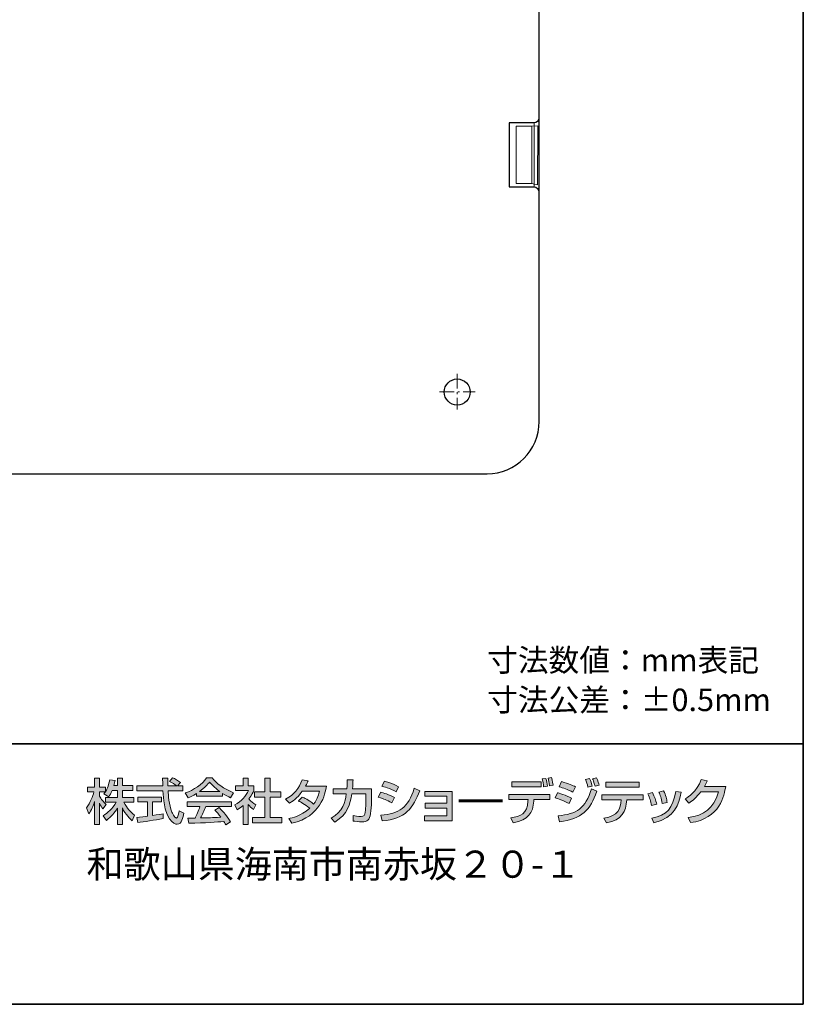
# Model space of a CAD drawing. Units: inches. Extents: x -46 to 344, y -33 to 243.
# Drawn here: x 268 to 344, y -33 to 61 of the extents above; entities that cross this region are included whole.
import ezdxf

# ---------------------------------------------------------------- set-up
doc = ezdxf.new("R2010")
doc.units = ezdxf.units.IN
doc.header["$MEASUREMENT"] = 0
doc.linetypes.add('AI-Linetype-10', pattern=[2.293056, 1.411111, -0.352778, 0.176389, -0.352778])
doc.linetypes.add('AI-Linetype-9', pattern=[2.293056, 1.411111, -0.352778, 0.176389, -0.352778])
doc.layers.add('フォーマット', color=7, linetype='Continuous')
doc.layers.add('レイヤー 1', color=7, linetype='Continuous')

# ---------------------------------------------------------------- blocks, each defined once
blk = doc.blocks.new('block 101')
at = {"layer": 'フォーマット', "color": 7, "insert": (274.78, -21.276), "char_height": 2.60421, "attachment_point": 7}
blk.add_mtext('\\fHGPGothicE|b0|i0|c0|p34;\\W1;和歌山県海南市南赤坂２０-１', dxfattribs=at)
blk = doc.blocks.new('block 100')
at = {"layer": 'フォーマット'}
blk.add_blockref('block 101', (0, 0), dxfattribs=at)
blk = doc.blocks.new('block 99')
at = {"layer": 'フォーマット'}
blk.add_blockref('block 100', (0, 0), dxfattribs=at)
blk = doc.blocks.new('block 112')
at = {"layer": 'フォーマット'}
h = blk.add_hatch(color=7, dxfattribs=at)
h.dxf.hatch_style = 2
edge = h.paths.add_edge_path()
edge.add_spline(control_points=[(277.234, -12.9), (277.111, -13.217), (277.012, -13.359), (276.922, -13.496), (276.922, -13.496), (276.449, -13.222), (276.449, -13.222), (276.486, -13.174), (276.539, -13.108), (276.582, -13.042), (276.582, -13.042), (276.004, -13.042), (276.004, -13.042), (276.004, -13.042), (276.004, -13.434), (276.004, -13.434), (276.165, -13.724), (276.435, -14.012), (276.652, -14.233), (276.652, -14.233), (276.354, -14.659), (276.354, -14.659), (276.212, -14.494), (276.127, -14.356), (276.004, -14.13), (276.004, -14.13), (276.004, -16.158), (276.004, -16.158), (276.004, -16.158), (275.555, -16.158), (275.555, -16.158), (275.555, -16.158), (275.555, -13.959), (275.555, -13.959), (275.432, -14.38), (275.243, -14.792), (274.997, -15.155), (274.997, -15.155), (274.78, -14.559), (274.78, -14.559), (275.154, -14.054), (275.366, -13.477), (275.489, -13.042), (275.489, -13.042), (274.875, -13.042), (274.875, -13.042), (274.875, -13.042), (274.875, -12.574), (274.875, -12.574), (274.875, -12.574), (275.555, -12.574), (275.555, -12.574), (275.555, -12.574), (275.555, -11.718), (275.555, -11.718), (275.555, -11.718), (276.004, -11.718), (276.004, -11.718), (276.004, -11.718), (276.004, -12.574), (276.004, -12.574), (276.004, -12.574), (276.582, -12.574), (276.582, -12.574), (276.582, -12.574), (276.582, -13.038), (276.582, -13.038), (276.714, -12.829), (276.846, -12.578), (277.02, -11.874), (277.02, -11.874), (277.513, -11.944), (277.513, -11.944), (277.484, -12.077), (277.446, -12.234), (277.385, -12.432), (277.385, -12.432), (277.749, -12.432), (277.749, -12.432), (277.749, -12.432), (277.749, -11.718), (277.749, -11.718), (277.749, -11.718), (278.217, -11.718), (278.217, -11.718), (278.217, -11.718), (278.217, -12.432), (278.217, -12.432), (278.217, -12.432), (279.215, -12.432), (279.215, -12.432), (279.215, -12.432), (279.215, -12.9), (279.215, -12.9), (279.215, -12.9), (278.217, -12.9), (278.217, -12.9), (278.217, -12.9), (278.217, -13.562), (278.217, -13.562), (278.217, -13.562), (279.31, -13.562), (279.31, -13.562), (279.31, -13.562), (279.31, -14.035), (279.31, -14.035), (279.31, -14.035), (278.368, -14.035), (278.368, -14.035), (278.7, -14.64), (278.95, -14.924), (279.385, -15.279), (279.385, -15.279), (279.139, -15.799), (279.139, -15.799), (278.965, -15.638), (278.519, -15.236), (278.217, -14.574), (278.217, -14.574), (278.217, -16.158), (278.217, -16.158), (278.217, -16.158), (277.749, -16.158), (277.749, -16.158), (277.749, -16.158), (277.749, -14.588), (277.749, -14.588), (277.46, -15.057), (277.153, -15.401), (276.68, -15.765), (276.68, -15.765), (276.373, -15.33), (276.373, -15.33), (276.79, -15.051), (277.253, -14.664), (277.617, -14.035), (277.617, -14.035), (276.582, -14.035), (276.582, -14.035), (276.582, -14.035), (276.582, -13.562), (276.582, -13.562), (276.582, -13.562), (277.749, -13.562), (277.749, -13.562), (277.749, -13.562), (277.749, -12.9), (277.749, -12.9), (277.749, -12.9), (277.234, -12.9), (277.234, -12.9)], knot_values=[0, 0, 0, 0, 1, 1, 1, 2, 2, 2, 3, 3, 3, 4, 4, 4, 5, 5, 5, 6, 6, 6, 7, 7, 7, 8, 8, 8, 9, 9, 9, 10, 10, 10, 11, 11, 11, 12, 12, 12, 13, 13, 13, 14, 14, 14, 15, 15, 15, 16, 16, 16, 17, 17, 17, 18, 18, 18, 19, 19, 19, 20, 20, 20, 21, 21, 21, 22, 22, 22, 23, 23, 23, 24, 24, 24, 25, 25, 25, 26, 26, 26, 27, 27, 27, 28, 28, 28, 29, 29, 29, 30, 30, 30, 31, 31, 31, 32, 32, 32, 33, 33, 33, 34, 34, 34, 35, 35, 35, 36, 36, 36, 37, 37, 37, 38, 38, 38, 39, 39, 39, 40, 40, 40, 41, 41, 41, 42, 42, 42, 43, 43, 43, 44, 44, 44, 45, 45, 45, 46, 46, 46, 47, 47, 47, 48, 48, 48, 49, 49, 49, 50, 50, 50, 50], degree=3, periodic=1)
h = blk.add_hatch(color=7, dxfattribs=at)
h.dxf.hatch_style = 2
edge = h.paths.add_edge_path()
edge.add_spline(control_points=[(283.506, -12.465), (283.506, -12.465), (284.016, -12.465), (284.016, -12.465), (284.016, -12.465), (284.016, -12.938), (284.016, -12.938), (284.016, -12.938), (282.598, -12.938), (282.598, -12.938), (282.616, -13.297), (282.674, -14.266), (282.962, -14.971), (282.986, -15.024), (283.198, -15.548), (283.397, -15.548), (283.558, -15.548), (283.634, -15.057), (283.662, -14.838), (283.662, -14.838), (284.097, -15.084), (284.097, -15.084), (284.031, -15.448), (283.903, -16.144), (283.477, -16.144), (283.194, -16.144), (282.22, -15.817), (282.106, -12.938), (282.106, -12.938), (279.61, -12.938), (279.61, -12.938), (279.61, -12.938), (279.61, -12.465), (279.61, -12.465), (279.61, -12.465), (282.092, -12.465), (282.092, -12.465), (282.092, -12.361), (282.078, -11.836), (282.073, -11.714), (282.073, -11.714), (282.574, -11.714), (282.574, -11.714), (282.574, -12.007), (282.569, -12.277), (282.578, -12.465), (282.578, -12.465), (283.435, -12.465), (283.435, -12.465), (283.208, -12.295), (283.014, -12.182), (282.73, -12.04), (282.73, -12.04), (283.014, -11.671), (283.014, -11.671), (283.255, -11.785), (283.548, -11.955), (283.775, -12.12), (283.775, -12.12), (283.506, -12.465), (283.506, -12.465)], knot_values=[0, 0, 0, 0, 1, 1, 1, 2, 2, 2, 3, 3, 3, 4, 4, 4, 5, 5, 5, 6, 6, 6, 7, 7, 7, 8, 8, 8, 9, 9, 9, 10, 10, 10, 11, 11, 11, 12, 12, 12, 13, 13, 13, 14, 14, 14, 15, 15, 15, 16, 16, 16, 17, 17, 17, 18, 18, 18, 19, 19, 19, 20, 20, 20, 20], degree=3, periodic=1)
edge = h.paths.add_edge_path()
edge.add_spline(control_points=[(279.61, -15.496), (279.865, -15.463), (280.504, -15.383), (280.613, -15.369), (280.613, -15.369), (280.613, -13.997), (280.613, -13.997), (280.613, -13.997), (279.69, -13.997), (279.69, -13.997), (279.69, -13.997), (279.69, -13.529), (279.69, -13.529), (279.69, -13.529), (281.969, -13.529), (281.969, -13.529), (281.969, -13.529), (281.969, -13.997), (281.969, -13.997), (281.969, -13.997), (281.099, -13.997), (281.099, -13.997), (281.099, -13.997), (281.099, -15.307), (281.099, -15.307), (281.643, -15.227), (281.931, -15.169), (282.116, -15.132), (282.116, -15.132), (282.116, -15.576), (282.116, -15.576), (281.345, -15.747), (280.248, -15.908), (279.69, -15.978), (279.69, -15.978), (279.61, -15.496), (279.61, -15.496)], knot_values=[0, 0, 0, 0, 1, 1, 1, 2, 2, 2, 3, 3, 3, 4, 4, 4, 5, 5, 5, 6, 6, 6, 7, 7, 7, 8, 8, 8, 9, 9, 9, 10, 10, 10, 11, 11, 11, 12, 12, 12, 12], degree=3, periodic=1)
h = blk.add_hatch(color=7, dxfattribs=at)
h.dxf.hatch_style = 2
edge = h.paths.add_edge_path()
edge.add_spline(control_points=[(285.31, -13.188), (284.951, -13.416), (284.733, -13.51), (284.53, -13.595), (284.53, -13.595), (284.251, -13.141), (284.251, -13.141), (285.012, -12.877), (285.896, -12.295), (286.298, -11.684), (286.298, -11.684), (286.842, -11.684), (286.842, -11.684), (287.188, -12.224), (287.948, -12.759), (288.885, -13.123), (288.885, -13.123), (288.582, -13.595), (288.582, -13.595), (288.383, -13.496), (288.109, -13.359), (287.821, -13.174), (287.821, -13.174), (287.821, -13.444), (287.821, -13.444), (287.821, -13.444), (285.31, -13.444), (285.31, -13.444), (285.31, -13.444), (285.31, -13.188), (285.31, -13.188)], knot_values=[0, 0, 0, 0, 1, 1, 1, 2, 2, 2, 3, 3, 3, 4, 4, 4, 5, 5, 5, 6, 6, 6, 7, 7, 7, 8, 8, 8, 9, 9, 9, 10, 10, 10, 10], degree=3, periodic=1)
edge = h.paths.add_edge_path()
edge.add_spline(control_points=[(288.128, -16.187), (288.071, -16.082), (288.043, -16.03), (287.934, -15.87), (287.287, -15.935), (286.227, -16.011), (284.577, -16.044), (284.577, -16.044), (284.506, -15.553), (284.506, -15.553), (284.606, -15.553), (285.035, -15.553), (285.183, -15.548), (285.306, -15.317), (285.542, -14.8), (285.641, -14.446), (285.641, -14.446), (284.426, -14.446), (284.426, -14.446), (284.426, -14.446), (284.426, -13.987), (284.426, -13.987), (284.426, -13.987), (288.687, -13.987), (288.687, -13.987), (288.687, -13.987), (288.687, -14.446), (288.687, -14.446), (288.687, -14.446), (286.223, -14.446), (286.223, -14.446), (286.062, -14.829), (285.877, -15.231), (285.717, -15.534), (286.601, -15.515), (286.7, -15.51), (287.646, -15.463), (287.414, -15.155), (287.295, -14.995), (287.088, -14.787), (287.088, -14.787), (287.49, -14.541), (287.49, -14.541), (287.636, -14.683), (288.175, -15.217), (288.587, -15.903), (288.587, -15.903), (288.128, -16.187), (288.128, -16.187)], knot_values=[0, 0, 0, 0, 1, 1, 1, 2, 2, 2, 3, 3, 3, 4, 4, 4, 5, 5, 5, 6, 6, 6, 7, 7, 7, 8, 8, 8, 9, 9, 9, 10, 10, 10, 11, 11, 11, 12, 12, 12, 13, 13, 13, 14, 14, 14, 15, 15, 15, 16, 16, 16, 16], degree=3, periodic=1)
edge = h.paths.add_edge_path()
edge.add_spline(control_points=[(287.556, -12.995), (287.045, -12.636), (286.686, -12.224), (286.572, -12.096), (286.383, -12.323), (286.128, -12.611), (285.598, -12.995), (285.598, -12.995), (287.556, -12.995), (287.556, -12.995)], knot_values=[0, 0, 0, 0, 1, 1, 1, 2, 2, 2, 3, 3, 3, 3], degree=3, periodic=1)
h = blk.add_hatch(color=7, dxfattribs=at)
h.dxf.hatch_style = 2
edge = h.paths.add_edge_path()
edge.add_spline(control_points=[(290.278, -16.154), (290.278, -16.154), (289.79, -16.154), (289.79, -16.154), (289.79, -16.154), (289.79, -14.328), (289.79, -14.328), (289.507, -14.592), (289.365, -14.678), (289.218, -14.767), (289.218, -14.767), (289.01, -14.286), (289.01, -14.286), (289.615, -13.931), (290.079, -13.42), (290.296, -12.905), (290.296, -12.905), (289.077, -12.905), (289.077, -12.905), (289.077, -12.905), (289.077, -12.442), (289.077, -12.442), (289.077, -12.442), (289.79, -12.442), (289.79, -12.442), (289.79, -12.442), (289.79, -11.705), (289.79, -11.705), (289.79, -11.705), (290.278, -11.705), (290.278, -11.705), (290.278, -11.705), (290.278, -12.442), (290.278, -12.442), (290.278, -12.442), (290.83, -12.442), (290.83, -12.442), (290.83, -12.442), (290.83, -12.905), (290.83, -12.905), (290.75, -13.085), (290.641, -13.321), (290.353, -13.704), (290.594, -13.978), (290.707, -14.059), (291.015, -14.286), (291.015, -14.286), (290.787, -14.735), (290.787, -14.735), (290.566, -14.555), (290.438, -14.428), (290.278, -14.238), (290.278, -14.238), (290.278, -16.154), (290.278, -16.154)], knot_values=[0, 0, 0, 0, 1, 1, 1, 2, 2, 2, 3, 3, 3, 4, 4, 4, 5, 5, 5, 6, 6, 6, 7, 7, 7, 8, 8, 8, 9, 9, 9, 10, 10, 10, 11, 11, 11, 12, 12, 12, 13, 13, 13, 14, 14, 14, 15, 15, 15, 16, 16, 16, 17, 17, 17, 18, 18, 18, 18], degree=3, periodic=1)
h.paths.add_polyline_path([(291.89, -11.705), (292.386, -11.705), (292.386, -13.042), (293.398, -13.042), (293.398, -13.547), (292.386, -13.547), (292.386, -15.491), (293.507, -15.491), (293.507, -15.997), (290.698, -15.997), (290.698, -15.491), (291.89, -15.491), (291.89, -13.547), (290.901, -13.547), (290.901, -13.042), (291.89, -13.042)])
h = blk.add_hatch(color=7, dxfattribs=at)
h.dxf.hatch_style = 2
edge = h.paths.add_edge_path()
edge.add_spline(control_points=[(295.462, -13.539), (295.651, -13.619), (296.063, -13.794), (296.559, -14.21), (296.97, -13.681), (297.075, -13.203), (297.122, -12.976), (297.122, -12.976), (295.471, -12.976), (295.471, -12.976), (294.966, -13.686), (294.459, -13.987), (294.228, -14.12), (294.228, -14.12), (293.874, -13.724), (293.874, -13.724), (294.696, -13.293), (295.131, -12.721), (295.458, -11.874), (295.458, -11.874), (296.029, -11.982), (296.029, -11.982), (295.967, -12.12), (295.921, -12.229), (295.779, -12.484), (295.779, -12.484), (297.793, -12.484), (297.793, -12.484), (297.67, -13.217), (297.268, -15.396), (294.474, -16.044), (294.474, -16.044), (294.166, -15.576), (294.166, -15.576), (294.516, -15.52), (295.282, -15.392), (296.181, -14.612), (295.699, -14.196), (295.306, -14.007), (295.093, -13.903), (295.093, -13.903), (295.462, -13.539), (295.462, -13.539)], knot_values=[0, 0, 0, 0, 1, 1, 1, 2, 2, 2, 3, 3, 3, 4, 4, 4, 5, 5, 5, 6, 6, 6, 7, 7, 7, 8, 8, 8, 9, 9, 9, 10, 10, 10, 11, 11, 11, 12, 12, 12, 13, 13, 13, 14, 14, 14, 14], degree=3, periodic=1)
h = blk.add_hatch(color=7, dxfattribs=at)
h.dxf.hatch_style = 2
edge = h.paths.add_edge_path()
edge.add_spline(control_points=[(302.122, -12.74), (302.122, -12.74), (302.122, -13.364), (302.122, -13.364), (302.122, -13.434), (302.118, -14.451), (302.028, -15.108), (301.942, -15.737), (301.668, -15.908), (301.215, -15.908), (300.898, -15.908), (300.496, -15.851), (300.359, -15.832), (300.359, -15.832), (300.359, -15.312), (300.359, -15.312), (300.543, -15.345), (300.793, -15.392), (301.115, -15.392), (301.399, -15.392), (301.456, -15.279), (301.498, -14.99), (301.57, -14.504), (301.579, -13.912), (301.579, -13.539), (301.579, -13.539), (301.579, -13.236), (301.579, -13.236), (301.579, -13.236), (300.226, -13.236), (300.226, -13.236), (300.061, -14.229), (299.839, -15.155), (298.595, -15.93), (298.595, -15.93), (298.227, -15.548), (298.227, -15.548), (299.365, -14.924), (299.579, -14.007), (299.687, -13.236), (299.687, -13.236), (298.444, -13.236), (298.444, -13.236), (298.444, -13.236), (298.444, -12.74), (298.444, -12.74), (298.444, -12.74), (299.744, -12.74), (299.744, -12.74), (299.777, -12.319), (299.777, -12.044), (299.772, -11.865), (299.772, -11.865), (300.335, -11.87), (300.335, -11.87), (300.326, -12.106), (300.321, -12.375), (300.283, -12.74), (300.283, -12.74), (302.122, -12.74), (302.122, -12.74)], knot_values=[0, 0, 0, 0, 1, 1, 1, 2, 2, 2, 3, 3, 3, 4, 4, 4, 5, 5, 5, 6, 6, 6, 7, 7, 7, 8, 8, 8, 9, 9, 9, 10, 10, 10, 11, 11, 11, 12, 12, 12, 13, 13, 13, 14, 14, 14, 15, 15, 15, 16, 16, 16, 17, 17, 17, 18, 18, 18, 19, 19, 19, 20, 20, 20, 20], degree=3, periodic=1)
h = blk.add_hatch(color=7, dxfattribs=at)
h.dxf.hatch_style = 2
edge = h.paths.add_edge_path()
edge.add_spline(control_points=[(304.068, -14.082), (303.448, -13.775), (303.434, -13.766), (302.744, -13.543), (302.744, -13.543), (302.99, -13.066), (302.99, -13.066), (303.217, -13.123), (303.803, -13.288), (304.313, -13.586), (304.313, -13.586), (304.068, -14.082), (304.068, -14.082)], knot_values=[0, 0, 0, 0, 1, 1, 1, 2, 2, 2, 3, 3, 3, 4, 4, 4, 4], degree=3, periodic=1)
edge = h.paths.add_edge_path()
edge.add_spline(control_points=[(302.999, -15.26), (304.782, -15.169), (305.614, -14.532), (306.215, -12.692), (306.215, -12.692), (306.729, -12.919), (306.729, -12.919), (306.153, -14.537), (305.344, -15.651), (303.132, -15.827), (303.132, -15.827), (302.999, -15.26), (302.999, -15.26)], knot_values=[0, 0, 0, 0, 1, 1, 1, 2, 2, 2, 3, 3, 3, 4, 4, 4, 4], degree=3, periodic=1)
edge = h.paths.add_edge_path()
edge.add_spline(control_points=[(304.47, -13.028), (303.893, -12.706), (303.25, -12.527), (303.099, -12.484), (303.099, -12.484), (303.345, -12.015), (303.345, -12.015), (303.505, -12.058), (304.111, -12.205), (304.711, -12.54), (304.711, -12.54), (304.47, -13.028), (304.47, -13.028)], knot_values=[0, 0, 0, 0, 1, 1, 1, 2, 2, 2, 3, 3, 3, 4, 4, 4, 4], degree=3, periodic=1)
h = blk.add_hatch(color=7, dxfattribs=at)
h.dxf.hatch_style = 2
edge = h.paths.add_edge_path()
edge.add_spline(control_points=[(319.225, -13.293), (319.225, -13.293), (319.225, -13.78), (319.225, -13.78), (319.225, -13.78), (317.678, -13.78), (317.678, -13.78), (317.678, -13.78), (317.669, -13.916), (317.669, -13.916), (317.588, -15.062), (317.177, -15.718), (315.701, -16.006), (315.701, -16.006), (315.475, -15.524), (315.475, -15.524), (316.391, -15.396), (317.073, -15.142), (317.116, -13.912), (317.116, -13.912), (317.12, -13.78), (317.12, -13.78), (317.12, -13.78), (315.276, -13.78), (315.276, -13.78), (315.276, -13.78), (315.276, -13.293), (315.276, -13.293), (315.276, -13.293), (319.225, -13.293), (319.225, -13.293)], knot_values=[0, 0, 0, 0, 1, 1, 1, 2, 2, 2, 3, 3, 3, 4, 4, 4, 5, 5, 5, 6, 6, 6, 7, 7, 7, 8, 8, 8, 9, 9, 9, 10, 10, 10, 10], degree=3, periodic=1)
h.paths.add_polyline_path([(318.387, -12.556), (315.574, -12.556), (315.574, -12.072), (318.387, -12.072)])
edge = h.paths.add_edge_path()
edge.add_spline(control_points=[(318.61, -12.556), (318.6, -12.252), (318.567, -12.106), (318.491, -11.794), (318.491, -11.794), (318.837, -11.741), (318.837, -11.741), (318.912, -11.998), (318.959, -12.229), (318.988, -12.484), (318.988, -12.484), (318.61, -12.556), (318.61, -12.556)], knot_values=[0, 0, 0, 0, 1, 1, 1, 2, 2, 2, 3, 3, 3, 4, 4, 4, 4], degree=3, periodic=1)
edge = h.paths.add_edge_path()
edge.add_spline(control_points=[(319.187, -12.446), (319.163, -12.182), (319.097, -11.898), (319.04, -11.718), (319.04, -11.718), (319.366, -11.652), (319.366, -11.652), (319.409, -11.779), (319.461, -11.931), (319.531, -12.375), (319.531, -12.375), (319.187, -12.446), (319.187, -12.446)], knot_values=[0, 0, 0, 0, 1, 1, 1, 2, 2, 2, 3, 3, 3, 4, 4, 4, 4], degree=3, periodic=1)
h = blk.add_hatch(color=7, dxfattribs=at)
h.dxf.hatch_style = 2
edge = h.paths.add_edge_path()
edge.add_spline(control_points=[(321.061, -14.158), (320.508, -13.855), (319.935, -13.67), (319.737, -13.61), (319.737, -13.61), (319.95, -13.118), (319.95, -13.118), (320.021, -13.136), (320.801, -13.359), (321.283, -13.624), (321.283, -13.624), (321.061, -14.158), (321.061, -14.158)], knot_values=[0, 0, 0, 0, 1, 1, 1, 2, 2, 2, 3, 3, 3, 4, 4, 4, 4], degree=3, periodic=1)
edge = h.paths.add_edge_path()
edge.add_spline(control_points=[(320.006, -15.326), (321.794, -15.179), (322.607, -14.612), (323.213, -12.754), (323.213, -12.754), (323.723, -12.981), (323.723, -12.981), (323.089, -14.754), (322.281, -15.656), (320.139, -15.893), (320.139, -15.893), (320.006, -15.326), (320.006, -15.326)], knot_values=[0, 0, 0, 0, 1, 1, 1, 2, 2, 2, 3, 3, 3, 4, 4, 4, 4], degree=3, periodic=1)
edge = h.paths.add_edge_path()
edge.add_spline(control_points=[(321.43, -13.061), (320.929, -12.811), (320.479, -12.654), (320.111, -12.545), (320.111, -12.545), (320.338, -12.049), (320.338, -12.049), (321.051, -12.261), (321.406, -12.423), (321.671, -12.545), (321.671, -12.545), (321.43, -13.061), (321.43, -13.061)], knot_values=[0, 0, 0, 0, 1, 1, 1, 2, 2, 2, 3, 3, 3, 4, 4, 4, 4], degree=3, periodic=1)
edge = h.paths.add_edge_path()
edge.add_spline(control_points=[(322.867, -12.594), (322.801, -12.272), (322.739, -12.082), (322.645, -11.832), (322.645, -11.832), (323.032, -11.747), (323.032, -11.747), (323.151, -12.031), (323.193, -12.153), (323.273, -12.498), (323.273, -12.498), (322.867, -12.594), (322.867, -12.594)], knot_values=[0, 0, 0, 0, 1, 1, 1, 2, 2, 2, 3, 3, 3, 4, 4, 4, 4], degree=3, periodic=1)
edge = h.paths.add_edge_path()
edge.add_spline(control_points=[(323.557, -12.494), (323.449, -12.069), (323.359, -11.874), (323.311, -11.77), (323.311, -11.77), (323.695, -11.685), (323.695, -11.685), (323.827, -11.96), (323.917, -12.272), (323.95, -12.385), (323.95, -12.385), (323.557, -12.494), (323.557, -12.494)], knot_values=[0, 0, 0, 0, 1, 1, 1, 2, 2, 2, 3, 3, 3, 4, 4, 4, 4], degree=3, periodic=1)
h = blk.add_hatch(color=7, dxfattribs=at)
h.dxf.hatch_style = 2
edge = h.paths.add_edge_path()
edge.add_spline(control_points=[(328.156, -13.302), (328.156, -13.302), (328.156, -13.798), (328.156, -13.798), (328.156, -13.798), (326.586, -13.798), (326.586, -13.798), (326.515, -14.933), (326.156, -15.718), (324.633, -16.011), (324.633, -16.011), (324.387, -15.562), (324.387, -15.562), (325.806, -15.33), (325.996, -14.687), (326.047, -13.798), (326.047, -13.798), (324.203, -13.798), (324.203, -13.798), (324.203, -13.798), (324.203, -13.302), (324.203, -13.302), (324.203, -13.302), (328.156, -13.302), (328.156, -13.302)], knot_values=[0, 0, 0, 0, 1, 1, 1, 2, 2, 2, 3, 3, 3, 4, 4, 4, 5, 5, 5, 6, 6, 6, 7, 7, 7, 8, 8, 8, 8], degree=3, periodic=1)
h.paths.add_polyline_path([(327.768, -12.578), (324.591, -12.578), (324.591, -12.087), (327.768, -12.087)])
h = blk.add_hatch(color=7, dxfattribs=at)
h.dxf.hatch_style = 2
edge = h.paths.add_edge_path()
edge.add_spline(control_points=[(336.08, -12.518), (335.943, -13.312), (335.555, -15.624), (332.699, -15.988), (332.699, -15.988), (332.477, -15.506), (332.477, -15.506), (334.019, -15.279), (334.927, -14.692), (335.376, -13.018), (335.376, -13.018), (333.688, -13.018), (333.688, -13.018), (333.262, -13.557), (332.903, -13.903), (332.549, -14.106), (332.549, -14.106), (332.198, -13.704), (332.198, -13.704), (332.482, -13.539), (333.295, -13.056), (333.735, -11.846), (333.735, -11.846), (334.317, -11.96), (334.317, -11.96), (334.26, -12.111), (334.213, -12.243), (334.047, -12.518), (334.047, -12.518), (336.08, -12.518), (336.08, -12.518)], knot_values=[0, 0, 0, 0, 1, 1, 1, 2, 2, 2, 3, 3, 3, 4, 4, 4, 5, 5, 5, 6, 6, 6, 7, 7, 7, 8, 8, 8, 9, 9, 9, 10, 10, 10, 10], degree=3, periodic=1)
h = blk.add_hatch(color=7, dxfattribs=at)
h.dxf.hatch_style = 2
h.paths.add_polyline_path([(309.839, -12.985), (309.839, -15.803), (307.176, -15.803), (307.176, -15.33), (309.333, -15.33), (309.333, -14.588), (307.271, -14.588), (307.271, -14.12), (309.333, -14.12), (309.333, -13.449), (307.233, -13.449), (307.233, -12.985)])
h = blk.add_hatch(color=7, dxfattribs=at)
h.dxf.hatch_style = 2
edge = h.paths.add_edge_path()
edge.add_spline(control_points=[(328.976, -14.333), (328.905, -13.941), (328.787, -13.586), (328.612, -13.222), (328.612, -13.222), (329.057, -13.09), (329.057, -13.09), (329.279, -13.543), (329.374, -13.818), (329.463, -14.215), (329.463, -14.215), (328.976, -14.333), (328.976, -14.333)], knot_values=[0, 0, 0, 0, 1, 1, 1, 2, 2, 2, 3, 3, 3, 4, 4, 4, 4], degree=3, periodic=1)
edge = h.paths.add_edge_path()
edge.add_spline(control_points=[(328.981, -15.562), (330.485, -15.283), (331, -14.607), (331.293, -12.985), (331.293, -12.985), (331.804, -13.076), (331.804, -13.076), (331.553, -14.224), (331.265, -15.529), (329.189, -15.997), (329.189, -15.997), (328.981, -15.562), (328.981, -15.562)], knot_values=[0, 0, 0, 0, 1, 1, 1, 2, 2, 2, 3, 3, 3, 4, 4, 4, 4], degree=3, periodic=1)
edge = h.paths.add_edge_path()
edge.add_spline(control_points=[(329.988, -14.158), (329.912, -13.628), (329.784, -13.302), (329.676, -13.047), (329.676, -13.047), (330.125, -12.933), (330.125, -12.933), (330.338, -13.345), (330.423, -13.756), (330.461, -14.039), (330.461, -14.039), (329.988, -14.158), (329.988, -14.158)], knot_values=[0, 0, 0, 0, 1, 1, 1, 2, 2, 2, 3, 3, 3, 4, 4, 4, 4], degree=3, periodic=1)
at = {"layer": 'フォーマット', "lineweight": 0}
for points in [[(291.89, -11.705), (292.386, -11.705), (292.386, -13.042), (293.398, -13.042), (293.398, -13.547), (292.386, -13.547), (292.386, -15.491), (293.507, -15.491), (293.507, -15.997), (290.698, -15.997), (290.698, -15.491), (291.89, -15.491), (291.89, -13.547), (290.901, -13.547), (290.901, -13.042), (291.89, -13.042), (291.89, -11.705)], [(318.387, -12.556), (315.574, -12.556), (315.574, -12.072), (318.387, -12.072), (318.387, -12.556)], [(327.768, -12.578), (324.591, -12.578), (324.591, -12.087), (327.768, -12.087), (327.768, -12.578)], [(309.839, -12.985), (309.839, -15.803), (307.176, -15.803), (307.176, -15.33), (309.333, -15.33), (309.333, -14.588), (307.271, -14.588), (307.271, -14.12), (309.333, -14.12), (309.333, -13.449), (307.233, -13.449), (307.233, -12.985), (309.839, -12.985)]]:
    blk.add_lwpolyline(points, dxfattribs=at)
at = {"layer": 'フォーマット', "color": 7, "lineweight": 60}
blk.add_lwpolyline([(310.484, -13.9), (314.682, -13.9)], dxfattribs=at)
at = {"layer": 'フォーマット', "lineweight": 0}
for points, knots in [([(277.234, -12.9), (277.111, -13.217), (277.012, -13.359), (276.922, -13.496), (276.922, -13.496), (276.449, -13.222), (276.449, -13.222), (276.486, -13.174), (276.539, -13.108), (276.582, -13.042), (276.582, -13.042), (276.004, -13.042), (276.004, -13.042), (276.004, -13.042), (276.004, -13.434), (276.004, -13.434), (276.165, -13.724), (276.435, -14.012), (276.652, -14.233), (276.652, -14.233), (276.354, -14.659), (276.354, -14.659), (276.212, -14.494), (276.127, -14.356), (276.004, -14.13), (276.004, -14.13), (276.004, -16.158), (276.004, -16.158), (276.004, -16.158), (275.555, -16.158), (275.555, -16.158), (275.555, -16.158), (275.555, -13.959), (275.555, -13.959), (275.432, -14.38), (275.243, -14.792), (274.997, -15.155), (274.997, -15.155), (274.78, -14.559), (274.78, -14.559), (275.154, -14.054), (275.366, -13.477), (275.489, -13.042), (275.489, -13.042), (274.875, -13.042), (274.875, -13.042), (274.875, -13.042), (274.875, -12.574), (274.875, -12.574), (274.875, -12.574), (275.555, -12.574), (275.555, -12.574), (275.555, -12.574), (275.555, -11.718), (275.555, -11.718), (275.555, -11.718), (276.004, -11.718), (276.004, -11.718), (276.004, -11.718), (276.004, -12.574), (276.004, -12.574), (276.004, -12.574), (276.582, -12.574), (276.582, -12.574), (276.582, -12.574), (276.582, -13.038), (276.582, -13.038), (276.714, -12.829), (276.846, -12.578), (277.02, -11.874), (277.02, -11.874), (277.513, -11.944), (277.513, -11.944), (277.484, -12.077), (277.446, -12.234), (277.385, -12.432), (277.385, -12.432), (277.749, -12.432), (277.749, -12.432), (277.749, -12.432), (277.749, -11.718), (277.749, -11.718), (277.749, -11.718), (278.217, -11.718), (278.217, -11.718), (278.217, -11.718), (278.217, -12.432), (278.217, -12.432), (278.217, -12.432), (279.215, -12.432), (279.215, -12.432), (279.215, -12.432), (279.215, -12.9), (279.215, -12.9), (279.215, -12.9), (278.217, -12.9), (278.217, -12.9), (278.217, -12.9), (278.217, -13.562), (278.217, -13.562), (278.217, -13.562), (279.31, -13.562), (279.31, -13.562), (279.31, -13.562), (279.31, -14.035), (279.31, -14.035), (279.31, -14.035), (278.368, -14.035), (278.368, -14.035), (278.7, -14.64), (278.95, -14.924), (279.385, -15.279), (279.385, -15.279), (279.139, -15.799), (279.139, -15.799), (278.965, -15.638), (278.519, -15.236), (278.217, -14.574), (278.217, -14.574), (278.217, -16.158), (278.217, -16.158), (278.217, -16.158), (277.749, -16.158), (277.749, -16.158), (277.749, -16.158), (277.749, -14.588), (277.749, -14.588), (277.46, -15.057), (277.153, -15.401), (276.68, -15.765), (276.68, -15.765), (276.373, -15.33), (276.373, -15.33), (276.79, -15.051), (277.253, -14.664), (277.617, -14.035), (277.617, -14.035), (276.582, -14.035), (276.582, -14.035), (276.582, -14.035), (276.582, -13.562), (276.582, -13.562), (276.582, -13.562), (277.749, -13.562), (277.749, -13.562), (277.749, -13.562), (277.749, -12.9), (277.749, -12.9), (277.749, -12.9), (277.234, -12.9), (277.234, -12.9)], [0, 0, 0, 0, 1, 1, 1, 2, 2, 2, 3, 3, 3, 4, 4, 4, 5, 5, 5, 6, 6, 6, 7, 7, 7, 8, 8, 8, 9, 9, 9, 10, 10, 10, 11, 11, 11, 12, 12, 12, 13, 13, 13, 14, 14, 14, 15, 15, 15, 16, 16, 16, 17, 17, 17, 18, 18, 18, 19, 19, 19, 20, 20, 20, 21, 21, 21, 22, 22, 22, 23, 23, 23, 24, 24, 24, 25, 25, 25, 26, 26, 26, 27, 27, 27, 28, 28, 28, 29, 29, 29, 30, 30, 30, 31, 31, 31, 32, 32, 32, 33, 33, 33, 34, 34, 34, 35, 35, 35, 36, 36, 36, 37, 37, 37, 38, 38, 38, 39, 39, 39, 40, 40, 40, 41, 41, 41, 42, 42, 42, 43, 43, 43, 44, 44, 44, 45, 45, 45, 46, 46, 46, 47, 47, 47, 48, 48, 48, 49, 49, 49, 50, 50, 50, 50]), ([(283.506, -12.465), (283.506, -12.465), (284.016, -12.465), (284.016, -12.465), (284.016, -12.465), (284.016, -12.938), (284.016, -12.938), (284.016, -12.938), (282.598, -12.938), (282.598, -12.938), (282.616, -13.297), (282.674, -14.266), (282.962, -14.971), (282.986, -15.024), (283.198, -15.548), (283.397, -15.548), (283.558, -15.548), (283.634, -15.057), (283.662, -14.838), (283.662, -14.838), (284.097, -15.084), (284.097, -15.084), (284.031, -15.448), (283.903, -16.144), (283.477, -16.144), (283.194, -16.144), (282.22, -15.817), (282.106, -12.938), (282.106, -12.938), (279.61, -12.938), (279.61, -12.938), (279.61, -12.938), (279.61, -12.465), (279.61, -12.465), (279.61, -12.465), (282.092, -12.465), (282.092, -12.465), (282.092, -12.361), (282.078, -11.836), (282.073, -11.714), (282.073, -11.714), (282.574, -11.714), (282.574, -11.714), (282.574, -12.007), (282.569, -12.277), (282.578, -12.465), (282.578, -12.465), (283.435, -12.465), (283.435, -12.465), (283.208, -12.295), (283.014, -12.182), (282.73, -12.04), (282.73, -12.04), (283.014, -11.671), (283.014, -11.671), (283.255, -11.785), (283.548, -11.955), (283.775, -12.12), (283.775, -12.12), (283.506, -12.465), (283.506, -12.465)], [0, 0, 0, 0, 1, 1, 1, 2, 2, 2, 3, 3, 3, 4, 4, 4, 5, 5, 5, 6, 6, 6, 7, 7, 7, 8, 8, 8, 9, 9, 9, 10, 10, 10, 11, 11, 11, 12, 12, 12, 13, 13, 13, 14, 14, 14, 15, 15, 15, 16, 16, 16, 17, 17, 17, 18, 18, 18, 19, 19, 19, 20, 20, 20, 20]), ([(285.31, -13.188), (284.951, -13.416), (284.733, -13.51), (284.53, -13.595), (284.53, -13.595), (284.251, -13.141), (284.251, -13.141), (285.012, -12.877), (285.896, -12.295), (286.298, -11.684), (286.298, -11.684), (286.842, -11.684), (286.842, -11.684), (287.188, -12.224), (287.948, -12.759), (288.885, -13.123), (288.885, -13.123), (288.582, -13.595), (288.582, -13.595), (288.383, -13.496), (288.109, -13.359), (287.821, -13.174), (287.821, -13.174), (287.821, -13.444), (287.821, -13.444), (287.821, -13.444), (285.31, -13.444), (285.31, -13.444), (285.31, -13.444), (285.31, -13.188), (285.31, -13.188)], [0, 0, 0, 0, 1, 1, 1, 2, 2, 2, 3, 3, 3, 4, 4, 4, 5, 5, 5, 6, 6, 6, 7, 7, 7, 8, 8, 8, 9, 9, 9, 10, 10, 10, 10]), ([(287.556, -12.995), (287.045, -12.636), (286.686, -12.224), (286.572, -12.096), (286.383, -12.323), (286.128, -12.611), (285.598, -12.995), (285.598, -12.995), (287.556, -12.995), (287.556, -12.995)], [0, 0, 0, 0, 1, 1, 1, 2, 2, 2, 3, 3, 3, 3]), ([(290.278, -16.154), (290.278, -16.154), (289.79, -16.154), (289.79, -16.154), (289.79, -16.154), (289.79, -14.328), (289.79, -14.328), (289.507, -14.592), (289.365, -14.678), (289.218, -14.767), (289.218, -14.767), (289.01, -14.286), (289.01, -14.286), (289.615, -13.931), (290.079, -13.42), (290.296, -12.905), (290.296, -12.905), (289.077, -12.905), (289.077, -12.905), (289.077, -12.905), (289.077, -12.442), (289.077, -12.442), (289.077, -12.442), (289.79, -12.442), (289.79, -12.442), (289.79, -12.442), (289.79, -11.705), (289.79, -11.705), (289.79, -11.705), (290.278, -11.705), (290.278, -11.705), (290.278, -11.705), (290.278, -12.442), (290.278, -12.442), (290.278, -12.442), (290.83, -12.442), (290.83, -12.442), (290.83, -12.442), (290.83, -12.905), (290.83, -12.905), (290.75, -13.085), (290.641, -13.321), (290.353, -13.704), (290.594, -13.978), (290.707, -14.059), (291.015, -14.286), (291.015, -14.286), (290.787, -14.735), (290.787, -14.735), (290.566, -14.555), (290.438, -14.428), (290.278, -14.238), (290.278, -14.238), (290.278, -16.154), (290.278, -16.154)], [0, 0, 0, 0, 1, 1, 1, 2, 2, 2, 3, 3, 3, 4, 4, 4, 5, 5, 5, 6, 6, 6, 7, 7, 7, 8, 8, 8, 9, 9, 9, 10, 10, 10, 11, 11, 11, 12, 12, 12, 13, 13, 13, 14, 14, 14, 15, 15, 15, 16, 16, 16, 17, 17, 17, 18, 18, 18, 18]), ([(295.462, -13.539), (295.651, -13.619), (296.063, -13.794), (296.559, -14.21), (296.97, -13.681), (297.075, -13.203), (297.122, -12.976), (297.122, -12.976), (295.471, -12.976), (295.471, -12.976), (294.966, -13.686), (294.459, -13.987), (294.228, -14.12), (294.228, -14.12), (293.874, -13.724), (293.874, -13.724), (294.696, -13.293), (295.131, -12.721), (295.458, -11.874), (295.458, -11.874), (296.029, -11.982), (296.029, -11.982), (295.967, -12.12), (295.921, -12.229), (295.779, -12.484), (295.779, -12.484), (297.793, -12.484), (297.793, -12.484), (297.67, -13.217), (297.268, -15.396), (294.474, -16.044), (294.474, -16.044), (294.166, -15.576), (294.166, -15.576), (294.516, -15.52), (295.282, -15.392), (296.181, -14.612), (295.699, -14.196), (295.306, -14.007), (295.093, -13.903), (295.093, -13.903), (295.462, -13.539), (295.462, -13.539)], [0, 0, 0, 0, 1, 1, 1, 2, 2, 2, 3, 3, 3, 4, 4, 4, 5, 5, 5, 6, 6, 6, 7, 7, 7, 8, 8, 8, 9, 9, 9, 10, 10, 10, 11, 11, 11, 12, 12, 12, 13, 13, 13, 14, 14, 14, 14]), ([(302.122, -12.74), (302.122, -12.74), (302.122, -13.364), (302.122, -13.364), (302.122, -13.434), (302.118, -14.451), (302.028, -15.108), (301.942, -15.737), (301.668, -15.908), (301.215, -15.908), (300.898, -15.908), (300.496, -15.851), (300.359, -15.832), (300.359, -15.832), (300.359, -15.312), (300.359, -15.312), (300.543, -15.345), (300.793, -15.392), (301.115, -15.392), (301.399, -15.392), (301.456, -15.279), (301.498, -14.99), (301.57, -14.504), (301.579, -13.912), (301.579, -13.539), (301.579, -13.539), (301.579, -13.236), (301.579, -13.236), (301.579, -13.236), (300.226, -13.236), (300.226, -13.236), (300.061, -14.229), (299.839, -15.155), (298.595, -15.93), (298.595, -15.93), (298.227, -15.548), (298.227, -15.548), (299.365, -14.924), (299.579, -14.007), (299.687, -13.236), (299.687, -13.236), (298.444, -13.236), (298.444, -13.236), (298.444, -13.236), (298.444, -12.74), (298.444, -12.74), (298.444, -12.74), (299.744, -12.74), (299.744, -12.74), (299.777, -12.319), (299.777, -12.044), (299.772, -11.865), (299.772, -11.865), (300.335, -11.87), (300.335, -11.87), (300.326, -12.106), (300.321, -12.375), (300.283, -12.74), (300.283, -12.74), (302.122, -12.74), (302.122, -12.74)], [0, 0, 0, 0, 1, 1, 1, 2, 2, 2, 3, 3, 3, 4, 4, 4, 5, 5, 5, 6, 6, 6, 7, 7, 7, 8, 8, 8, 9, 9, 9, 10, 10, 10, 11, 11, 11, 12, 12, 12, 13, 13, 13, 14, 14, 14, 15, 15, 15, 16, 16, 16, 17, 17, 17, 18, 18, 18, 19, 19, 19, 20, 20, 20, 20]), ([(304.47, -13.028), (303.893, -12.706), (303.25, -12.527), (303.099, -12.484), (303.099, -12.484), (303.345, -12.015), (303.345, -12.015), (303.505, -12.058), (304.111, -12.205), (304.711, -12.54), (304.711, -12.54), (304.47, -13.028), (304.47, -13.028)], [0, 0, 0, 0, 1, 1, 1, 2, 2, 2, 3, 3, 3, 4, 4, 4, 4]), ([(318.61, -12.556), (318.6, -12.252), (318.567, -12.106), (318.491, -11.794), (318.491, -11.794), (318.837, -11.741), (318.837, -11.741), (318.912, -11.998), (318.959, -12.229), (318.988, -12.484), (318.988, -12.484), (318.61, -12.556), (318.61, -12.556)], [0, 0, 0, 0, 1, 1, 1, 2, 2, 2, 3, 3, 3, 4, 4, 4, 4]), ([(319.187, -12.446), (319.163, -12.182), (319.097, -11.898), (319.04, -11.718), (319.04, -11.718), (319.366, -11.652), (319.366, -11.652), (319.409, -11.779), (319.461, -11.931), (319.531, -12.375), (319.531, -12.375), (319.187, -12.446), (319.187, -12.446)], [0, 0, 0, 0, 1, 1, 1, 2, 2, 2, 3, 3, 3, 4, 4, 4, 4]), ([(321.43, -13.061), (320.929, -12.811), (320.479, -12.654), (320.111, -12.545), (320.111, -12.545), (320.338, -12.049), (320.338, -12.049), (321.051, -12.261), (321.406, -12.423), (321.671, -12.545), (321.671, -12.545), (321.43, -13.061), (321.43, -13.061)], [0, 0, 0, 0, 1, 1, 1, 2, 2, 2, 3, 3, 3, 4, 4, 4, 4]), ([(322.867, -12.594), (322.801, -12.272), (322.739, -12.082), (322.645, -11.832), (322.645, -11.832), (323.032, -11.747), (323.032, -11.747), (323.151, -12.031), (323.193, -12.153), (323.273, -12.498), (323.273, -12.498), (322.867, -12.594), (322.867, -12.594)], [0, 0, 0, 0, 1, 1, 1, 2, 2, 2, 3, 3, 3, 4, 4, 4, 4]), ([(323.557, -12.494), (323.449, -12.069), (323.359, -11.874), (323.311, -11.77), (323.311, -11.77), (323.695, -11.685), (323.695, -11.685), (323.827, -11.96), (323.917, -12.272), (323.95, -12.385), (323.95, -12.385), (323.557, -12.494), (323.557, -12.494)], [0, 0, 0, 0, 1, 1, 1, 2, 2, 2, 3, 3, 3, 4, 4, 4, 4]), ([(336.08, -12.518), (335.943, -13.312), (335.555, -15.624), (332.699, -15.988), (332.699, -15.988), (332.477, -15.506), (332.477, -15.506), (334.019, -15.279), (334.927, -14.692), (335.376, -13.018), (335.376, -13.018), (333.688, -13.018), (333.688, -13.018), (333.262, -13.557), (332.903, -13.903), (332.549, -14.106), (332.549, -14.106), (332.198, -13.704), (332.198, -13.704), (332.482, -13.539), (333.295, -13.056), (333.735, -11.846), (333.735, -11.846), (334.317, -11.96), (334.317, -11.96), (334.26, -12.111), (334.213, -12.243), (334.047, -12.518), (334.047, -12.518), (336.08, -12.518), (336.08, -12.518)], [0, 0, 0, 0, 1, 1, 1, 2, 2, 2, 3, 3, 3, 4, 4, 4, 5, 5, 5, 6, 6, 6, 7, 7, 7, 8, 8, 8, 9, 9, 9, 10, 10, 10, 10]), ([(304.068, -14.082), (303.448, -13.775), (303.434, -13.766), (302.744, -13.543), (302.744, -13.543), (302.99, -13.066), (302.99, -13.066), (303.217, -13.123), (303.803, -13.288), (304.313, -13.586), (304.313, -13.586), (304.068, -14.082), (304.068, -14.082)], [0, 0, 0, 0, 1, 1, 1, 2, 2, 2, 3, 3, 3, 4, 4, 4, 4]), ([(302.999, -15.26), (304.782, -15.169), (305.614, -14.532), (306.215, -12.692), (306.215, -12.692), (306.729, -12.919), (306.729, -12.919), (306.153, -14.537), (305.344, -15.651), (303.132, -15.827), (303.132, -15.827), (302.999, -15.26), (302.999, -15.26)], [0, 0, 0, 0, 1, 1, 1, 2, 2, 2, 3, 3, 3, 4, 4, 4, 4]), ([(321.061, -14.158), (320.508, -13.855), (319.935, -13.67), (319.737, -13.61), (319.737, -13.61), (319.95, -13.118), (319.95, -13.118), (320.021, -13.136), (320.801, -13.359), (321.283, -13.624), (321.283, -13.624), (321.061, -14.158), (321.061, -14.158)], [0, 0, 0, 0, 1, 1, 1, 2, 2, 2, 3, 3, 3, 4, 4, 4, 4]), ([(320.006, -15.326), (321.794, -15.179), (322.607, -14.612), (323.213, -12.754), (323.213, -12.754), (323.723, -12.981), (323.723, -12.981), (323.089, -14.754), (322.281, -15.656), (320.139, -15.893), (320.139, -15.893), (320.006, -15.326), (320.006, -15.326)], [0, 0, 0, 0, 1, 1, 1, 2, 2, 2, 3, 3, 3, 4, 4, 4, 4]), ([(328.976, -14.333), (328.905, -13.941), (328.787, -13.586), (328.612, -13.222), (328.612, -13.222), (329.057, -13.09), (329.057, -13.09), (329.279, -13.543), (329.374, -13.818), (329.463, -14.215), (329.463, -14.215), (328.976, -14.333), (328.976, -14.333)], [0, 0, 0, 0, 1, 1, 1, 2, 2, 2, 3, 3, 3, 4, 4, 4, 4]), ([(328.981, -15.562), (330.485, -15.283), (331, -14.607), (331.293, -12.985), (331.293, -12.985), (331.804, -13.076), (331.804, -13.076), (331.553, -14.224), (331.265, -15.529), (329.189, -15.997), (329.189, -15.997), (328.981, -15.562), (328.981, -15.562)], [0, 0, 0, 0, 1, 1, 1, 2, 2, 2, 3, 3, 3, 4, 4, 4, 4]), ([(329.988, -14.158), (329.912, -13.628), (329.784, -13.302), (329.676, -13.047), (329.676, -13.047), (330.125, -12.933), (330.125, -12.933), (330.338, -13.345), (330.423, -13.756), (330.461, -14.039), (330.461, -14.039), (329.988, -14.158), (329.988, -14.158)], [0, 0, 0, 0, 1, 1, 1, 2, 2, 2, 3, 3, 3, 4, 4, 4, 4]), ([(279.61, -15.496), (279.865, -15.463), (280.504, -15.383), (280.613, -15.369), (280.613, -15.369), (280.613, -13.997), (280.613, -13.997), (280.613, -13.997), (279.69, -13.997), (279.69, -13.997), (279.69, -13.997), (279.69, -13.529), (279.69, -13.529), (279.69, -13.529), (281.969, -13.529), (281.969, -13.529), (281.969, -13.529), (281.969, -13.997), (281.969, -13.997), (281.969, -13.997), (281.099, -13.997), (281.099, -13.997), (281.099, -13.997), (281.099, -15.307), (281.099, -15.307), (281.643, -15.227), (281.931, -15.169), (282.116, -15.132), (282.116, -15.132), (282.116, -15.576), (282.116, -15.576), (281.345, -15.747), (280.248, -15.908), (279.69, -15.978), (279.69, -15.978), (279.61, -15.496), (279.61, -15.496)], [0, 0, 0, 0, 1, 1, 1, 2, 2, 2, 3, 3, 3, 4, 4, 4, 5, 5, 5, 6, 6, 6, 7, 7, 7, 8, 8, 8, 9, 9, 9, 10, 10, 10, 11, 11, 11, 12, 12, 12, 12]), ([(288.128, -16.187), (288.071, -16.082), (288.043, -16.03), (287.934, -15.87), (287.287, -15.935), (286.227, -16.011), (284.577, -16.044), (284.577, -16.044), (284.506, -15.553), (284.506, -15.553), (284.606, -15.553), (285.035, -15.553), (285.183, -15.548), (285.306, -15.317), (285.542, -14.8), (285.641, -14.446), (285.641, -14.446), (284.426, -14.446), (284.426, -14.446), (284.426, -14.446), (284.426, -13.987), (284.426, -13.987), (284.426, -13.987), (288.687, -13.987), (288.687, -13.987), (288.687, -13.987), (288.687, -14.446), (288.687, -14.446), (288.687, -14.446), (286.223, -14.446), (286.223, -14.446), (286.062, -14.829), (285.877, -15.231), (285.717, -15.534), (286.601, -15.515), (286.7, -15.51), (287.646, -15.463), (287.414, -15.155), (287.295, -14.995), (287.088, -14.787), (287.088, -14.787), (287.49, -14.541), (287.49, -14.541), (287.636, -14.683), (288.175, -15.217), (288.587, -15.903), (288.587, -15.903), (288.128, -16.187), (288.128, -16.187)], [0, 0, 0, 0, 1, 1, 1, 2, 2, 2, 3, 3, 3, 4, 4, 4, 5, 5, 5, 6, 6, 6, 7, 7, 7, 8, 8, 8, 9, 9, 9, 10, 10, 10, 11, 11, 11, 12, 12, 12, 13, 13, 13, 14, 14, 14, 15, 15, 15, 16, 16, 16, 16]), ([(319.225, -13.293), (319.225, -13.293), (319.225, -13.78), (319.225, -13.78), (319.225, -13.78), (317.678, -13.78), (317.678, -13.78), (317.678, -13.78), (317.669, -13.916), (317.669, -13.916), (317.588, -15.062), (317.177, -15.718), (315.701, -16.006), (315.701, -16.006), (315.475, -15.524), (315.475, -15.524), (316.391, -15.396), (317.073, -15.142), (317.116, -13.912), (317.116, -13.912), (317.12, -13.78), (317.12, -13.78), (317.12, -13.78), (315.276, -13.78), (315.276, -13.78), (315.276, -13.78), (315.276, -13.293), (315.276, -13.293), (315.276, -13.293), (319.225, -13.293), (319.225, -13.293)], [0, 0, 0, 0, 1, 1, 1, 2, 2, 2, 3, 3, 3, 4, 4, 4, 5, 5, 5, 6, 6, 6, 7, 7, 7, 8, 8, 8, 9, 9, 9, 10, 10, 10, 10]), ([(328.156, -13.302), (328.156, -13.302), (328.156, -13.798), (328.156, -13.798), (328.156, -13.798), (326.586, -13.798), (326.586, -13.798), (326.515, -14.933), (326.156, -15.718), (324.633, -16.011), (324.633, -16.011), (324.387, -15.562), (324.387, -15.562), (325.806, -15.33), (325.996, -14.687), (326.047, -13.798), (326.047, -13.798), (324.203, -13.798), (324.203, -13.798), (324.203, -13.798), (324.203, -13.302), (324.203, -13.302), (324.203, -13.302), (328.156, -13.302), (328.156, -13.302)], [0, 0, 0, 0, 1, 1, 1, 2, 2, 2, 3, 3, 3, 4, 4, 4, 5, 5, 5, 6, 6, 6, 7, 7, 7, 8, 8, 8, 8])]:
    blk.add_open_spline(points, degree=3, knots=knots, dxfattribs=at)

msp = doc.modelspace()

# ---------------------------------------------------------------- linework, layer by layer
at = {"layer": 'フォーマット', "color": 7, "lineweight": 35}
for points in [[(343.524, -33.417), (343.524, 243.443), (-46.366, 243.443)], [(-46.366, -8.44), (343.524, -8.44)], [(343.524, -33.417), (-46.366, -33.417)]]:
    msp.add_lwpolyline(points, dxfattribs=at)
at = {"layer": 'レイヤー 1', "color": 7, "lineweight": 18}
msp.add_lwpolyline([(317.726, 51.212), (317.723, 45.002)], dxfattribs=at)
at = {"layer": 'レイヤー 1', "color": 7, "lineweight": 9}
for points in [[(315.985, 45.329), (317.485, 45.329), (317.485, 50.829), (315.985, 50.829), (315.985, 45.329)], [(317.485, 50.829), (318.053, 50.87), (318.038, 45.196), (317.485, 45.329)]]:
    msp.add_lwpolyline(points, dxfattribs=at)
at = {"layer": 'レイヤー 1', "color": 7, "linetype": 'AI-Linetype-10', "lineweight": 9}
msp.add_lwpolyline([(310.333, 27.067), (310.333, 23.645)], dxfattribs=at)
at = {"layer": 'レイヤー 1', "color": 7, "linetype": 'AI-Linetype-9', "lineweight": 9}
msp.add_lwpolyline([(308.622, 25.356), (312.044, 25.356)], dxfattribs=at)
at = {"layer": 'レイヤー 1', "color": 7, "lineweight": 25}
for points, knots in [([(318.186, 103.333), (318.186, 103.333), (318.186, 52.419), (318.186, 52.419), (318.186, 52.419), (318.186, 43.332), (318.186, 43.332), (318.186, 43.332), (318.186, 22.488), (318.186, 22.488), (318.186, 19.727), (315.948, 17.488), (313.187, 17.488), (313.187, 17.488), (203.186, 17.488), (203.186, 17.488), (200.425, 17.488), (198.187, 19.727), (198.187, 22.488), (198.187, 22.488), (198.187, 43.427), (198.187, 43.427), (198.187, 43.427), (198.187, 52.324), (198.187, 52.324), (198.187, 52.324), (198.187, 104.485), (198.187, 104.485), (198.187, 104.485), (198.187, 111.618), (198.187, 111.618), (198.187, 111.618), (198.187, 132.488), (198.187, 132.488), (198.187, 135.249), (200.425, 137.488), (203.186, 137.488), (203.186, 137.488), (313.187, 137.488), (313.187, 137.488), (315.948, 137.488), (318.186, 135.249), (318.186, 132.488), (318.186, 132.488), (318.186, 112.419), (318.186, 112.419), (318.186, 112.419), (318.186, 103.333), (318.186, 103.333)], [0, 0, 0, 0, 1, 1, 1, 2, 2, 2, 3, 3, 3, 4, 4, 4, 5, 5, 5, 6, 6, 6, 7, 7, 7, 8, 8, 8, 9, 9, 9, 10, 10, 10, 11, 11, 11, 12, 12, 12, 13, 13, 13, 14, 14, 14, 15, 15, 15, 16, 16, 16, 16]), ([(318.161, 51.646), (318.161, 51.37), (317.938, 51.146), (317.662, 51.146), (317.662, 51.146), (315.309, 51.146), (315.309, 51.146), (315.309, 51.146), (315.309, 45.013), (315.309, 45.013), (315.309, 45.013), (317.662, 45.013), (317.662, 45.013), (317.938, 45.013), (318.161, 44.789), (318.161, 44.513)], [0, 0, 0, 0, 1, 1, 1, 2, 2, 2, 3, 3, 3, 4, 4, 4, 5, 5, 5, 5]), ([(309.081, 25.334), (309.081, 24.643), (309.64, 24.083), (310.33, 24.083), (311.021, 24.083), (311.581, 24.643), (311.581, 25.334), (311.581, 26.024), (311.021, 26.583), (310.33, 26.583), (309.64, 26.583), (309.081, 26.024), (309.081, 25.334)], [0, 0, 0, 0, 1, 1, 1, 2, 2, 2, 3, 3, 3, 4, 4, 4, 4])]:
    msp.add_open_spline(points, degree=3, knots=knots, dxfattribs=at)

# ---------------------------------------------------------------- block references
at = {"layer": 'フォーマット'}
for name in ['block 112', 'block 99']:
    msp.add_blockref(name, (0, 0), dxfattribs=at)

# ---------------------------------------------------------------- texts
at = {"layer": 'フォーマット', "color": 7, "char_height": 2.159, "attachment_point": 7}
for s, insert in [('\\fMS Gothic|b0|i0|c0|p34;\\W1;寸法数値：mm表記', (313.203, -1.474)), ('\\fMS Gothic|b0|i0|c0|p34;\\W1;寸法公差：±0.5mm', (313.203, -5.284))]:
    msp.add_mtext(s, dxfattribs=dict(at, insert=insert))

doc.saveas('drawing.dxf')
